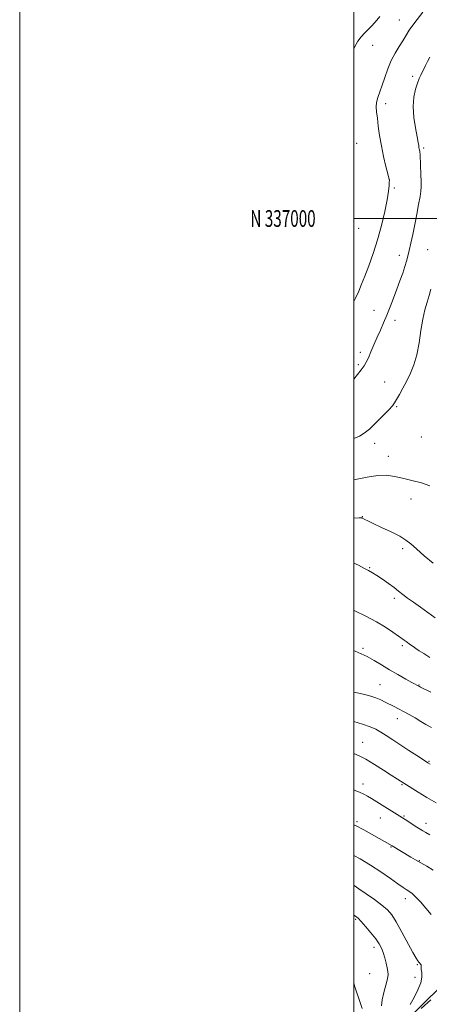
# Model space of a CAD drawing. Extents: x 2149800 to 2152700, y 334800 to 337700.
# Drawn here: x 2149800 to 2150045, y 336529 to 337119 of the extents above; entities that cross this region are included whole.
import ezdxf
from ezdxf.enums import TextEntityAlignment as Align

# ---------------------------------------------------------------- set-up
doc = ezdxf.new("R2010")
doc.units = 0
doc.header["$MEASUREMENT"] = 0
for name, color, linetype, lineweight in [('DTM HARD BREAKLINE', 7, 'Continuous', 0), ('DTM SPOT ELEVATION', 2, 'Continuous', 13), ('GRID LINE', 7, 'Continuous', 0), ('GRID TEXT', 7, 'Continuous', 0), ('INDEX CONTOUR', 41, 'Continuous', 13), ('INTERMEDIATE CONTOUR', 44, 'Continuous', 0)]:
    doc.layers.add(name, color=color, linetype=linetype, lineweight=lineweight)
doc.styles.add('Style-WORKING', font='WORKING.shx')

msp = doc.modelspace()

# ---------------------------------------------------------------- linework, layer by layer
at = {"layer": 'DTM HARD BREAKLINE'}
msp.add_polyline3d([(2150030.82, 336519.42, 1094.23), (2150051.86, 336540, 1094.86), (2150066.03, 336551.93, 1095.33), (2150071.55, 336569.29, 1095.49), (2150073.71, 336589.59, 1097.27), (2150083.13, 336609.81, 1099.68), (2150099.78, 336626.56, 1100.94), (2150120.65, 336632.62, 1101.47), (2150141.92, 336629.96, 1101.26), (2150157.31, 336621.56, 1100.63), (2150175.17, 336617.49, 1098.9), (2150194.61, 336625.01, 1099), (2150210.32, 336645.16, 1100.84), (2150231.3, 336659.92, 1099.47), (2150257, 336664.47, 1097.69), (2150279.36, 336673.41, 1097.69), (2150299.41, 336692.06, 1097.69), (2150312.67, 336708.85, 1099.68), (2150320.59, 336724.73, 1101.57), (2150326.12, 336743.54, 1103.88)], dxfattribs=at)
at = {"layer": 'DTM SPOT ELEVATION'}
for p in [(2150027.22, 337118.91, 1122.83), (2150011.28, 337103.62, 1123.28), (2150035.12, 337085.05, 1120.41), (2150018.92, 337068.73, 1121.5), (2150001.64, 337044.93, 1123.23), (2150041.66, 337042.13, 1119.76), (2150021.15, 337023.26, 1122.01), (2150024.13, 337018.28, 1121.75), (2150002.88, 336994.16, 1123.35), (2150044.21, 336981.36, 1118.87), (2150027.2, 336978, 1120.56), (2150012, 336944.95, 1120.79), (2150024.6, 336939.11, 1119.48), (2150003.89, 336919.95, 1120.49), (2150002.65, 336912.49, 1120.26), (2150018.47, 336902.18, 1118.8), (2150025.64, 336887.27, 1117.84), (2150040.41, 336869.2, 1116.74), (2150012.34, 336865.3, 1117.4), (2150020.64, 336857.53, 1116.71), (2150034.21, 336832.13, 1115.31), (2150005.02, 336821.45, 1114.06), (2150029.21, 336802.22, 1113.63), (2150009.4, 336790.91, 1112.1), (2150024.25, 336772.66, 1111.61), (2150005.47, 336742.59, 1108.25), (2150028.98, 336744.15, 1109.68), (2150015.55, 336720.9, 1106.93), (2150038.88, 336720.75, 1108.08), (2150025.92, 336700.6, 1105.34), (2150005.33, 336686.42, 1102.77), (2150044.94, 336675, 1104.13), (2150005.53, 336661.43, 1100.52), (2150028.69, 336661.03, 1101.86), (2150001.75, 336638.93, 1098.26), (2150015.85, 336640.98, 1099.22), (2150029.92, 336642.26, 1100.17), (2150043.05, 336637.77, 1100.56), (2150022.29, 336623.61, 1097.9), (2150039.24, 336615.39, 1098.08), (2150030.83, 336592.68, 1095.45), (2150001.07, 336580.36, 1091.78), (2150012.02, 336563.6, 1091.49), (2150037.89, 336553.17, 1093.86), (2150009.36, 336547.82, 1090.85), (2150036.59, 336545.63, 1093.54)]:
    msp.add_point(p, dxfattribs=at)
at = {"layer": 'GRID LINE', "flags": 128}
for points in [[(2149800, 334800), (2152700, 334800), (2152700, 337700), (2149800, 337700), (2149800, 334800)], [(2150000, 335000), (2152500, 335000), (2152500, 337500), (2150000, 337500), (2150000, 335000)], [(2152500, 337000), (2150000, 337000)]]:
    msp.add_lwpolyline(points, dxfattribs=at)
at = {"layer": 'INDEX CONTOUR', "flags": 128}
for points, elevation in [([(2150000, 336903.719), (2150002.228, 336906.597), (2150004.423, 336909.468), (2150006.061, 336911.747), (2150007.352, 336913.881), (2150008.646, 336916.515), (2150010.212, 336920.109), (2150012.009, 336924.381), (2150013.91, 336928.868), (2150015.82, 336933.221), (2150017.741, 336937.562), (2150019.697, 336942.132), (2150021.706, 336947.097), (2150023.724, 336952.32), (2150025.693, 336957.592), (2150027.549, 336962.692), (2150029.199, 336967.366), (2150030.549, 336971.347), (2150031.545, 336974.532), (2150032.342, 336977.464), (2150033.138, 336980.846), (2150034.093, 336985.226), (2150035.198, 336990.503), (2150036.399, 336996.42), (2150037.628, 337002.638), (2150038.747, 337008.481), (2150039.602, 337013.193), (2150040.081, 337016.353), (2150040.247, 337018.878), (2150040.202, 337022.022), (2150040.046, 337026.607), (2150039.848, 337031.731), (2150039.555, 337038.603), (2150039.476, 337039.777), (2150039.388, 337040.341), (2150039.093, 337041.659), (2150038.927, 337042.535), (2150038.754, 337043.663), (2150038.442, 337045.593), (2150037.829, 337048.987), (2150036.863, 337054.226), (2150035.923, 337060.573), (2150035.5, 337067.011), (2150035.931, 337072.685), (2150036.947, 337077.384), (2150038.13, 337081.06), (2150039.146, 337083.742), (2150040.021, 337085.766), (2150040.87, 337087.543), (2150041.794, 337089.426), (2150042.846, 337091.542), (2150044.064, 337093.956), (2150045.462, 337096.672)], 1120), ([(2150000, 336765.257), (2150000.542, 336765.013), (2150007.107, 336761.858), (2150013.538, 336758.485), (2150018.996, 336755.242), (2150023.32, 336752.379), (2150030.113, 336747.575), (2150031.285, 336746.725), (2150033.896, 336744.745), (2150035.369, 336743.666), (2150036.984, 336742.552), (2150039.017, 336741.223), (2150041.799, 336739.445), (2150045.49, 336737.102)], 1110), ([(2150000, 336657.819), (2150000.135, 336657.77), (2150003.382, 336656.489), (2150005.978, 336655.301), (2150008.191, 336654.095), (2150010.49, 336652.693), (2150030.579, 336640.046), (2150037.709, 336635.456), (2150039.595, 336634.28), (2150041.25, 336633.306), (2150043.09, 336632.291), (2150045.448, 336631.04)], 1100), ([(2150000, 336541.827), (2150000.068, 336541.582), (2150000.574, 336539.903), (2150001.565, 336536.889), (2150003.168, 336532.27), (2150005.03, 336527.035)], 1090)]:
    msp.add_lwpolyline(points, dxfattribs=dict(at, elevation=elevation))
at = {"layer": 'INTERMEDIATE CONTOUR', "flags": 128}
for points, elevation in [([(2150000, 336950.389), (2150000.995, 336952.327), (2150002.892, 336956.423), (2150004.618, 336960.599), (2150006.54, 336965.522), (2150008.914, 336971.706), (2150011.558, 336979.029), (2150014.183, 336987.212), (2150016.529, 336995.868), (2150018.457, 337004.185), (2150019.859, 337011.242), (2150020.677, 337016.344), (2150021.054, 337019.686), (2150021.185, 337021.688), (2150021.2, 337022.877), (2150020.98, 337024.204), (2150020.343, 337026.73), (2150019.191, 337031.195), (2150017.771, 337037.067), (2150016.412, 337043.491), (2150015.37, 337049.711), (2150014.609, 337055.344), (2150014.022, 337060.097), (2150013.546, 337063.805), (2150013.319, 337066.804), (2150013.519, 337069.555), (2150014.27, 337072.475), (2150015.465, 337075.815), (2150016.935, 337079.783), (2150018.552, 337084.474), (2150020.348, 337089.542), (2150022.392, 337094.53), (2150024.699, 337099.053), (2150027.055, 337103.03), (2150029.188, 337106.452), (2150031.007, 337109.459), (2150033.151, 337112.793), (2150036.436, 337117.343), (2150041.321, 337123.59)], 1122), ([(2150000, 337101.549), (2150000.443, 337102.557), (2150002.423, 337106.15), (2150004.343, 337108.821), (2150006.261, 337110.938), (2150010.374, 337114.962), (2150012.768, 337117.592), (2150015.486, 337120.981)], 1124), ([(2150000, 336868.342), (2150003.394, 336869.746), (2150006.174, 336871.376), (2150009.24, 336873.881), (2150013.187, 336877.626), (2150017.379, 336881.847), (2150020.873, 336885.504), (2150023.014, 336887.883), (2150024.291, 336889.598), (2150025.484, 336891.593), (2150027.196, 336894.595), (2150029.338, 336898.453), (2150031.65, 336902.797), (2150033.893, 336907.383), (2150035.932, 336912.473), (2150037.654, 336918.458), (2150039.001, 336925.507), (2150040.123, 336932.919), (2150041.226, 336939.774), (2150042.459, 336945.376), (2150043.76, 336949.937), (2150045.012, 336953.888), (2150046.121, 336957.602)], 1118), ([(2150000, 336843.453), (2150000.857, 336843.642), (2150007.849, 336845.183), (2150014.284, 336846.214), (2150019.557, 336846.297), (2150024.202, 336845.608), (2150029.038, 336844.478), (2150034.608, 336843.165), (2150040.35, 336841.652), (2150045.424, 336839.856)], 1116), ([(2150000, 336820.523), (2150000.112, 336820.529), (2150003.229, 336820.683), (2150004.462, 336820.722), (2150004.753, 336820.694), (2150004.904, 336820.633), (2150005.159, 336820.506), (2150006.49, 336819.805), (2150008.255, 336818.935), (2150011.509, 336817.398), (2150016.516, 336815.075), (2150022.263, 336812.344), (2150027.415, 336809.709), (2150031.06, 336807.482), (2150033.975, 336805.198), (2150037.367, 336802.201), (2150042.063, 336798.102), (2150047.406, 336793.578)], 1114), ([(2150000, 336793.537), (2150002.654, 336792.356), (2150006.027, 336790.727), (2150008.7, 336789.325), (2150011.069, 336787.932), (2150013.714, 336786.223), (2150017.026, 336783.985), (2150020.642, 336781.461), (2150024.013, 336779.008), (2150026.771, 336776.876), (2150029.283, 336774.883), (2150032.1, 336772.744), (2150035.634, 336770.228), (2150039.753, 336767.349), (2150044.186, 336764.176), (2150048.662, 336760.812)], 1112), ([(2150000, 336741.131), (2150000.833, 336740.832), (2150004.282, 336739.43), (2150007.976, 336737.656), (2150012.041, 336735.388), (2150016.484, 336732.729), (2150021.29, 336729.838), (2150026.328, 336726.905), (2150031.03, 336724.242), (2150034.719, 336722.192), (2150039.223, 336719.755), (2150039.896, 336719.409), (2150046.107, 336716.309)], 1108), ([(2150000, 336716.446), (2150001.154, 336716.192), (2150006.426, 336714.951), (2150010.197, 336713.921), (2150013.195, 336712.895), (2150016.023, 336711.72), (2150018.784, 336710.433), (2150024.072, 336707.844), (2150026.771, 336706.483), (2150029.75, 336704.897), (2150033.118, 336702.998), (2150036.644, 336700.933), (2150040.014, 336698.904), (2150043.081, 336697.039), (2150046.359, 336695.158)], 1106), ([(2150000, 336698.771), (2150005.092, 336697.242), (2150009.694, 336695.637), (2150013.032, 336694.147), (2150016.013, 336692.467), (2150019.396, 336690.353), (2150023.341, 336687.786), (2150032.83, 336681.537), (2150037.655, 336678.374), (2150041.605, 336675.801), (2150044.17, 336674.153), (2150045.713, 336673.2)], 1104), ([(2150000, 336679.633), (2150003.048, 336678.341), (2150007.214, 336676.203), (2150012.402, 336673.13), (2150017.797, 336669.709), (2150022.394, 336666.706), (2150029.796, 336661.839), (2150038.422, 336656.474), (2150043.671, 336653.268), (2150049.176, 336650.04)], 1102), ([(2150000, 336636.984), (2150001.308, 336636.36), (2150005.886, 336633.936), (2150010.581, 336631.315), (2150022.806, 336624.316), (2150034.102, 336617.615), (2150036.839, 336616.012), (2150039.961, 336614.226), (2150043.618, 336612.155), (2150047.5, 336609.821)], 1098), ([(2150000, 336618.51), (2150003.653, 336616.525), (2150009.927, 336612.83), (2150016.178, 336608.753), (2150021.844, 336604.806), (2150026.369, 336601.573), (2150029.379, 336599.474), (2150031.228, 336598.265), (2150033.547, 336596.87), (2150034.914, 336595.808), (2150036.912, 336593.881), (2150039.755, 336590.807), (2150043.064, 336587.04), (2150046.312, 336583.217)], 1096), ([(2150000, 336600.738), (2150000.069, 336600.69), (2150002.996, 336598.678), (2150007.336, 336595.714), (2150012.288, 336592.261), (2150016.784, 336588.937), (2150020.071, 336586.098), (2150022.652, 336583.032), (2150025.352, 336578.765), (2150028.73, 336572.747), (2150035.323, 336560.527), (2150037.244, 336557.097), (2150038.299, 336555.415), (2150038.922, 336554.641), (2150039.457, 336554.071), (2150039.904, 336553.539), (2150040.175, 336553.012), (2150040.229, 336552.428), (2150040.21, 336551.607), (2150040.311, 336550.337), (2150040.603, 336548.432), (2150040.685, 336545.796), (2150040.039, 336542.359), (2150038.335, 336538.155), (2150036.008, 336533.638), (2150033.682, 336529.368)], 1094), ([(2150000, 336582.902), (2150000.925, 336582.316), (2150002.457, 336581.067), (2150004.384, 336579.077), (2150007.118, 336575.963), (2150010.219, 336572.238), (2150013.035, 336568.639), (2150015.071, 336565.698), (2150016.463, 336563.128), (2150017.508, 336560.439), (2150018.443, 336557.306), (2150019.271, 336554.081), (2150019.938, 336551.283), (2150020.375, 336549.211), (2150020.454, 336547.291), (2150020.03, 336544.728), (2150019.053, 336540.986), (2150017.858, 336536.558), (2150016.875, 336532.195), (2150016.416, 336528.465)], 1092), ([(2150040.263, 336527.042), (2150046.037, 336532.078)], 1094)]:
    msp.add_lwpolyline(points, dxfattribs=dict(at, elevation=elevation))

# ---------------------------------------------------------------- texts
at = {"layer": 'GRID TEXT', "style": 'Style-WORKING', "width": 0.67}
msp.add_text('N 337000', height=10, dxfattribs=at).set_placement((2149977.11, 337000), align=Align.MIDDLE_RIGHT)

doc.saveas('drawing.dxf')
